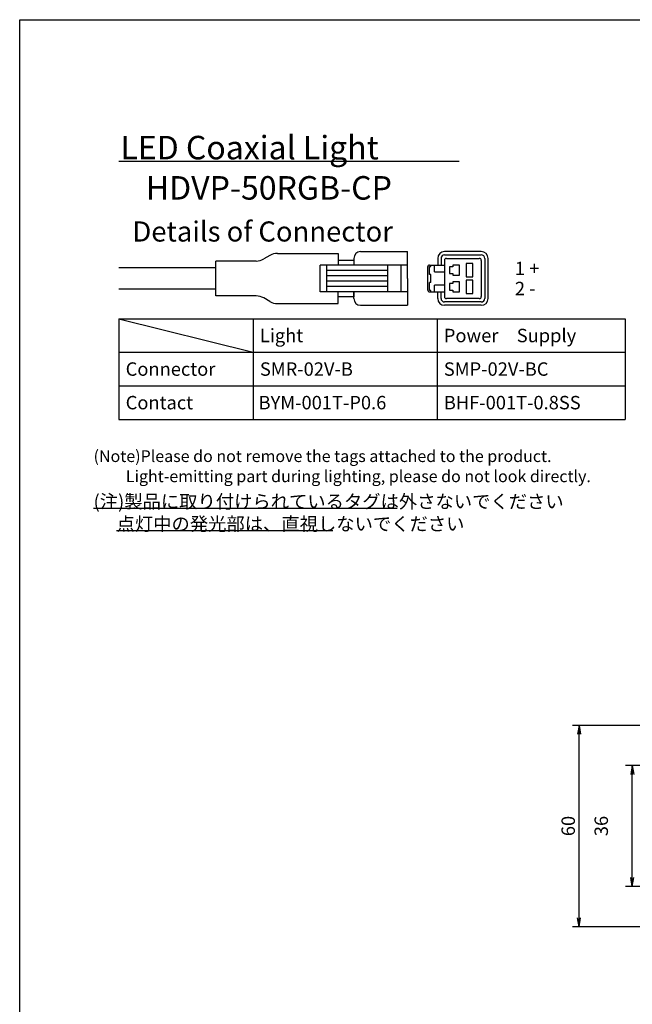
# Model space of a CAD drawing. Extents: x 27 to 397, y 3 to 566.
# Drawn here: x 27 to 209, y 273 to 566 of the extents above; entities that cross this region are included whole.
import ezdxf

# ---------------------------------------------------------------- set-up
doc = ezdxf.new("R2010")
doc.units = 0
doc.header["$LTSCALE"] = 0.5
doc.layers.get('0').update_dxf_attribs({"linetype": 'CONTINUOUS'})
for name, color, linetype in [('1', 7, 'CONTINUOUS'), ('3', 6, 'CONTINUOUS'), ('5', 151, 'CONTINUOUS'), ('8', 1, 'CONTINUOUS'), ('9', 4, 'CONTINUOUS')]:
    doc.layers.add(name, color=color, linetype=linetype)
doc.styles.get("Standard").update_dxf_attribs({"font": 'txt', "bigfont": 'bigfont'})
doc.styles.add('ＭＳ_ゴシック', font='txt')
doc.dimstyles.get("Standard").update_dxf_attribs({"dimtxt": 0.18, "dimasz": 0.18, "dimexe": 0.18, "dimexo": 0.0625, "dimgap": 0.09, "dimtad": 0, "dimtih": 1, "dimtoh": 1, "dimdec": 4, "dimzin": 0, "dimtxsty": 'STANDARD', "dimcen": 0.09, "dimazin": 3, "dimtfac": 1, "dimtdec": 4, "dimtofl": 0, "dimtmove": 0, "dimatfit": 3, "dimtolj": 1, "dimtzin": 0})

# ---------------------------------------------------------------- blocks, each defined once
blk = doc.blocks.new('*G16')
at = {"layer": '5', "color": 151, "linetype": 'CONTINUOUS'}
for p, q in [((48.63, 420.83), (139.1, 420.83)), ((55.49, 414.17), (119.98, 414.17))]:
    blk.add_line(p, q, dxfattribs=at)
at = {"layer": '5', "color": 151, "linetype": 'CONTINUOUS', "char_height": 4, "attachment_point": 1}
for s, insert, width in [('{\\fＭＳ ゴシック;\\T0.750000;(注)製品に取り付けられているタグは外さないでください}', (48.63, 424.83), 165.8404), ('{\\fＭＳ ゴシック;\\T0.750000;点灯中の発光部は、直視しないでください}', (55.49, 418.17), 122.6213)]:
    blk.add_mtext(s, dxfattribs=dict(at, insert=insert, width=width))
at = {"layer": '5', "color": 151, "linetype": 'CONTINUOUS', "insert": (48.63, 418.17), "char_height": 4, "attachment_point": 1}
blk.add_mtext('{\\fＭＳ ゴシック;\\T0.750000;\u3000\u3000}', dxfattribs=at)
blk = doc.blocks.new('*G17')
at = {"layer": '5', "color": 151, "linetype": 'CONTINUOUS', "char_height": 3.5, "attachment_point": 1}
for s, insert, width in [('{\\fＭＳ ゴシック;\\T1.295352;(Note)Please do not remove the tags attached to the product.}', (48.63, 438.1), 246.4724), ('{\\fＭＳ ゴシック;\\T1.177447;         Light-emitting part during lighting, please do not look directly.}', (48.63, 432.1), 244.1916)]:
    blk.add_mtext(s, dxfattribs=dict(at, insert=insert, width=width))
blk = doc.blocks.new('*G18')
at = {"layer": '1', "color": 7, "linetype": 'CONTINUOUS'}
for p, q in [((26.61, 14.42), (26.61, 566.42)), ((26.61, 566.42), (396.61, 566.42))]:
    blk.add_line(p, q, dxfattribs=at)
blk = doc.blocks.new('_OPEN')
at = {"color": 0}
for q in [(-1, 0.17), (-1, -0.17), (-1, 0)]:
    blk.add_line((0, 0), q, dxfattribs=at)
blk = doc.blocks.new('DIM3')
at = {"layer": '9', "color": 4, "linetype": 'CONTINUOUS'}
for p, q in [((245.61, 344.13), (207.19, 344.13)), ((209.19, 308.13), (209.19, 344.13)), ((245.61, 308.13), (207.19, 308.13))]:
    blk.add_line(p, q, dxfattribs=at)
at = {"layer": '9', "color": 4, "linetype": 'CONTINUOUS', "xscale": 2.666666666666667, "yscale": 2.666666666666667, "zscale": 2.666666666666667}
for p, rotation in [((209.19, 344.13), 89.99999999999991), ((209.19, 308.13), 269.9999999999998)]:
    blk.add_blockref('_OPEN', p, dxfattribs=dict(at, rotation=rotation))
at = {"layer": '9', "color": 4, "linetype": 'CONTINUOUS', "insert": (203.19, 326.13), "char_height": 4, "width": 32.381, "attachment_point": 8, "rotation": 90, "style": 'ＭＳ_ゴシック'}
blk.add_mtext('36', dxfattribs=at)
blk = doc.blocks.new('DIM10')
at = {"layer": '9', "color": 4, "linetype": 'CONTINUOUS'}
for p, q in [((224.61, 356.13), (191.34, 356.13)), ((193.34, 296.13), (193.34, 356.13)), ((224.61, 296.13), (191.34, 296.13))]:
    blk.add_line(p, q, dxfattribs=at)
at = {"layer": '9', "color": 4, "linetype": 'CONTINUOUS', "xscale": 2.666666666666667, "yscale": 2.666666666666667, "zscale": 2.666666666666667}
for p, rotation in [((193.34, 356.13), 89.99999999999991), ((193.34, 296.13), 269.9999999999998)]:
    blk.add_blockref('_OPEN', p, dxfattribs=dict(at, rotation=rotation))
at = {"layer": '9', "color": 4, "linetype": 'CONTINUOUS', "insert": (193.34, 326.13), "char_height": 4, "width": 31.4286, "attachment_point": 8, "rotation": 90, "style": 'ＭＳ_ゴシック'}
blk.add_mtext('60', dxfattribs=at)

msp = doc.modelspace()

# ---------------------------------------------------------------- linework, layer by layer
at = {"layer": '3', "color": 6, "linetype": 'CONTINUOUS'}
for p, q in [((56.199, 524.302), (157.559, 524.302)), ((56.199, 477.302), (56.199, 447.302)), ((56.199, 477.302), (96.199, 467.302)), ((56.199, 477.302), (207.021, 477.302)), ((96.199, 477.302), (96.199, 447.302)), ((151.021, 477.302), (151.021, 447.302)), ((151.021, 477.302), (151.021, 447.302)), ((207.021, 477.302), (207.021, 447.302)), ((56.199, 467.302), (207.021, 467.302)), ((56.199, 457.302), (207.021, 457.302)), ((56.199, 447.302), (207.021, 447.302))]:
    msp.add_line(p, q, dxfattribs=at)
at = {"layer": '8', "color": 1, "linetype": 'CONTINUOUS'}
for p, q in [((101.197, 496.163), (99.361, 495.11)), ((103.469, 496.776), (121.499, 496.776)), ((121.499, 496.776), (121.499, 493.302)), ((128.199, 497.302), (142.199, 497.302)), ((142.199, 489.302), (142.199, 497.302)), ((164.199, 497.302), (153.199, 497.302)), ((153.199, 496.302), (164.199, 496.302)), ((97.071, 494.477), (85.038, 494.477)), ((85.038, 484.127), (85.038, 494.477)), ((142.199, 493.302), (116.199, 493.302)), ((116.199, 485.302), (116.199, 493.302)), ((118.199, 485.302), (118.199, 493.302)), ((121.499, 494.802), (126.199, 494.802)), ((126.199, 495.302), (126.199, 493.302)), ((126.199, 494.802), (126.199, 493.302)), ((136.199, 493.302), (136.199, 485.302)), ((140.199, 493.302), (140.199, 485.302)), ((148.799, 493.302), (153.199, 493.302)), ((149.199, 492.902), (149.199, 493.302)), ((150.199, 491.302), (150.199, 493.302)), ((151.199, 495.302), (151.199, 493.302)), ((152.199, 495.302), (152.199, 493.302)), ((153.199, 494.702), (153.199, 483.902)), ((153.799, 495.302), (163.599, 495.302)), ((157.699, 493.302), (155.699, 493.302)), ((155.699, 493.302), (155.699, 492.802)), ((157.699, 490.302), (157.699, 493.302)), ((159.699, 493.802), (159.699, 489.802)), ((161.699, 493.802), (159.699, 493.802)), ((161.699, 489.802), (161.699, 493.802)), ((164.199, 494.702), (164.199, 483.902)), ((165.199, 495.302), (165.199, 483.302)), ((166.199, 483.302), (166.199, 495.302)), ((85.038, 492.502), (56.199, 492.502)), ((136.199, 491.702), (118.199, 491.702)), ((136.199, 490.102), (118.199, 490.102)), ((148.199, 492.702), (148.199, 485.902)), ((148.799, 492.902), (149.199, 492.902)), ((148.799, 490.502), (148.799, 492.902)), ((149.199, 490.502), (148.799, 490.502)), ((149.199, 488.102), (149.199, 490.502)), ((150.199, 491.302), (153.199, 491.302)), ((155.699, 492.802), (154.699, 492.802)), ((154.699, 492.802), (154.699, 490.802)), ((154.699, 490.802), (155.699, 490.802)), ((155.699, 490.802), (155.699, 490.302)), ((155.699, 490.302), (157.699, 490.302)), ((136.199, 488.502), (118.199, 488.502)), ((142.199, 489.302), (142.199, 481.302)), ((149.199, 488.102), (148.799, 488.102)), ((148.799, 485.702), (148.799, 488.102)), ((150.199, 485.302), (150.199, 487.302)), ((153.199, 487.302), (150.199, 487.302)), ((155.699, 487.802), (154.699, 487.802)), ((154.699, 487.802), (154.699, 485.802)), ((157.699, 488.302), (155.699, 488.302)), ((155.699, 488.302), (155.699, 487.802)), ((157.699, 485.302), (157.699, 488.302)), ((159.699, 489.802), (161.699, 489.802)), ((159.699, 488.802), (159.699, 484.802)), ((161.699, 488.802), (159.699, 488.802)), ((161.699, 484.802), (161.699, 488.802)), ((85.038, 486.102), (56.199, 486.102)), ((142.199, 485.302), (116.199, 485.302)), ((136.199, 486.902), (118.199, 486.902)), ((121.499, 481.828), (121.499, 485.302)), ((126.199, 485.302), (126.199, 483.802)), ((126.199, 483.302), (126.199, 485.302)), ((149.199, 485.702), (148.799, 485.702)), ((148.799, 485.302), (153.199, 485.302)), ((149.199, 485.302), (149.199, 485.702)), ((151.199, 483.302), (151.199, 485.302)), ((152.199, 483.302), (152.199, 485.302)), ((154.699, 485.802), (155.699, 485.802)), ((155.699, 485.802), (155.699, 485.302)), ((155.699, 485.302), (157.699, 485.302)), ((159.699, 484.802), (161.699, 484.802)), ((97.071, 484.127), (85.038, 484.127)), ((101.197, 482.44), (99.361, 483.494)), ((103.469, 481.827), (121.499, 481.828)), ((126.199, 483.802), (121.499, 483.802)), ((128.199, 481.302), (142.199, 481.302)), ((164.199, 482.302), (153.199, 482.302)), ((164.199, 481.302), (153.199, 481.302)), ((163.599, 483.302), (153.799, 483.302))]:
    msp.add_line(p, q, dxfattribs=at)
for centre, radius, start, end in [((103.504, 492.132), 4.644, 90.2099, 119.77542), ((128.199, 495.302), 2, 90, 180), ((153.199, 495.302), 2, 90, 180), ((153.199, 495.302), 1, 90, 180), ((164.199, 495.302), 2, 0, 90), ((164.199, 495.302), 1, 0, 90), ((96.934, 499.433), 4.958, 271.58957, 299.3055), ((148.799, 492.702), 0.6, 90, 180), ((153.799, 494.702), 0.6, 90, 180), ((163.599, 494.702), 0.6, 0, 90), ((148.799, 485.902), 0.6, 180, 270), ((96.934, 479.17), 4.958, 60.6945, 88.41043), ((103.504, 486.472), 4.644, 240.22458, 269.7901), ((128.199, 483.302), 2, 180, 270), ((153.199, 483.302), 2, 180, 270), ((153.199, 483.302), 1, 180, 270), ((153.799, 483.902), 0.6, 180, 270), ((163.599, 483.902), 0.6, 270, 0), ((164.199, 483.302), 1, 270, 0), ((164.199, 483.302), 2, 270, 0)]:
    msp.add_arc(centre, radius, start, end, dxfattribs=at)

# ---------------------------------------------------------------- block references
for name in ['*G18', '*G17', '*G16']:
    msp.add_blockref(name, (0, 0))

# ---------------------------------------------------------------- texts
at = {"layer": '5', "color": 151, "linetype": 'CONTINUOUS', "attachment_point": 4}
for s, insert, char_height, width in [('{\\fＭＳ ゴシック;\\T1.294830;LED Coaxial Light}', (56.637, 528.302), 7, 138.87048), ('{\\fＭＳ ゴシック;\\T1.490665;HDVP-50RGB-CP}', (64.199, 516.302), 7, 120.9424), ('{\\fＭＳ ゴシック;\\T1.223389;Details of Connector}', (60.199, 503.302), 6, 132.5604), ('{\\fＭＳ ゴシック;\\T1.708904;1 +}', (174.199, 492.302), 4, 15.38068), ('{\\fＭＳ ゴシック;\\T1.764706;2 -}', (174.199, 486.302), 4, 16.13889), ('{\\fＭＳ ゴシック;\\T1.057748;Light}', (98.199, 472.302), 4, 18.49993), ('{\\fＭＳ ゴシック;\\T1.483673;Power\u3000Supply\u3000}', (153.021, 472.302), 4, 66.90246), ('{\\fＭＳ ゴシック;\\T1.319070;Connector}', (58.199, 462.302), 4, 41.57696), ('{\\fＭＳ ゴシック;\\T1.617005;SMR-02V-B}', (98.199, 462.302), 4, 50.88688), ('{\\fＭＳ ゴシック;\\T1.611830;SMP-02V-BC}', (153.021, 462.302), 4, 56.71169), ('{\\fＭＳ ゴシック;\\T1.263322;Contact}', (58.199, 452.302), 4, 30.94558), ('{\\fＭＳ ゴシック;\\T1.493922;BYM-001T-P0.6}', (97.801, 452.302), 4, 69.10645), ('{\\fＭＳ ゴシック;\\T1.475642;BHF-001T-0.8SS}', (153.021, 452.302), 4, 73.83479)]:
    msp.add_mtext(s, dxfattribs=dict(at, insert=insert, char_height=char_height, width=width))

# ---------------------------------------------------------------- dimensions: what is measured, and where the dimension line sits
at = {"layer": '9', "color": 4, "linetype": 'CONTINUOUS'}
for base, p1, p2, override, picture, middle in [((193.336, 356.127), (225.942, 296.127), (225.942, 356.127), {"dimscale": 1, "dimtxt": 4, "dimasz": 2.666667, "dimexe": 2, "dimexo": 1.33332, "dimgap": 0, "dimtad": 1, "dimtih": 0, "dimtoh": 0, "dimdec": 2, "dimzin": 8, "dimtxsty": 'ＭＳ_ゴシック', "dimblk1": 'OPEN', "dimblk2": 'OPEN', "dimsah": 1, "dimse1": 0, "dimse2": 0, "dimtix": 0, "dimtofl": 1, "dimtmove": 1, "dimatfit": 2, "dimtzin": 8}, 'DIM10', (193.336, 326.127)), ((209.19, 344.127), (246.942, 308.127), (246.942, 344.127), {"dimscale": 1, "dimtxt": 4, "dimasz": 2.666667, "dimexe": 2, "dimexo": 1.33332, "dimgap": 0, "dimtad": 1, "dimtih": 0, "dimtoh": 0, "dimdec": 2, "dimzin": 8, "dimtxsty": 'ＭＳ_ゴシック', "dimblk1": 'OPEN', "dimblk2": 'OPEN', "dimsah": 1, "dimse1": 0, "dimse2": 0, "dimtix": 0, "dimtofl": 1, "dimtmove": 2, "dimatfit": 2, "dimtzin": 8}, 'DIM3', (201.19, 326.127))]:
    dim = msp.add_linear_dim(base=base, p1=p1, p2=p2, angle=90, dimstyle='STANDARD', override=override, dxfattribs=at)
    dim.commit()
    dim.dimension.update_dxf_attribs({"geometry": picture, "text_midpoint": middle, "dimtype": 160})

doc.saveas('drawing.dxf')
